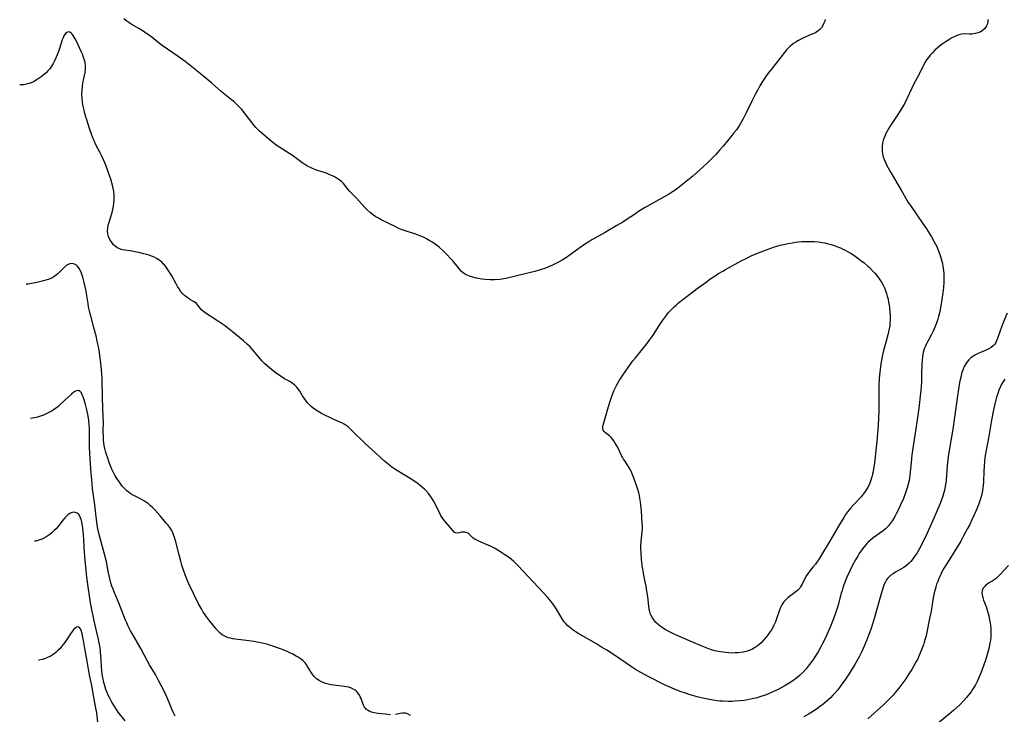
# Model space of a CAD drawing. Units: inches. Extents: x 2037558 to 2043041, y 253159 to 258580.
# Drawn here: x 2037714 to 2037959, y 253492 to 253665 of the extents above; entities that cross this region are included whole.
import ezdxf

# ---------------------------------------------------------------- set-up
doc = ezdxf.new("R2010")
doc.units = ezdxf.units.IN
doc.header["$MEASUREMENT"] = 0
doc.layers.add('c_17_T12S_R18E', color=189, linetype='Continuous')

msp = doc.modelspace()

# ---------------------------------------------------------------- linework, layer by layer
at = {"layer": 'c_17_T12S_R18E'}
for points in [[(2037955.04, 253664.74, 1096), (2037955.09, 253664.23, 1096), (2037954.98, 253663.71, 1096), (2037954.74, 253663.21, 1096), (2037954.48, 253662.8, 1096), (2037954.17, 253662.4, 1096), (2037953.74, 253662, 1096), (2037953.15, 253661.64, 1096), (2037952.59, 253661.42, 1096), (2037951.99, 253661.27, 1096), (2037951.52, 253661.2, 1096), (2037951.04, 253661.17, 1096), (2037950.44, 253661.17, 1096), (2037949.25, 253661.21, 1096), (2037948.53, 253661.16, 1096), (2037947.82, 253660.97, 1096), (2037947.22, 253660.74, 1096), (2037946.68, 253660.48, 1096), (2037946.14, 253660.19, 1096), (2037945.34, 253659.72, 1096), (2037944.43, 253659.13, 1096), (2037943.73, 253658.64, 1096), (2037943.05, 253658.12, 1096), (2037942.56, 253657.72, 1096), (2037941.9, 253657.12, 1096), (2037941.27, 253656.49, 1096), (2037940.75, 253655.94, 1096), (2037940.27, 253655.37, 1096), (2037939.81, 253654.71, 1096), (2037939.43, 253654.06, 1096), (2037937.98, 253651.16, 1096), (2037936.6, 253648.6, 1096), (2037936.18, 253647.73, 1096), (2037934.93, 253645.02, 1096), (2037934.41, 253643.99, 1096), (2037934.05, 253643.35, 1096), (2037933.26, 253642.06, 1096), (2037932.52, 253640.92, 1096), (2037930.89, 253638.46, 1096), (2037930.46, 253637.79, 1096), (2037930, 253636.99, 1096), (2037929.74, 253636.48, 1096), (2037929.51, 253635.97, 1096), (2037929.28, 253635.39, 1096), (2037929.07, 253634.73, 1096), (2037928.9, 253634.07, 1096), (2037928.78, 253633.19, 1096), (2037928.76, 253632.64, 1096), (2037928.79, 253632.1, 1096), (2037928.89, 253631.34, 1096), (2037929.08, 253630.65, 1096), (2037929.32, 253629.96, 1096), (2037929.63, 253629.24, 1096), (2037929.98, 253628.52, 1096), (2037930.92, 253626.75, 1096), (2037931.82, 253625.19, 1096), (2037933.49, 253622.4, 1096), (2037934.96, 253619.85, 1096), (2037935.28, 253619.33, 1096), (2037935.81, 253618.53, 1096), (2037938.85, 253614.18, 1096), (2037939.84, 253612.72, 1096), (2037940.68, 253611.41, 1096), (2037941.08, 253610.76, 1096), (2037941.76, 253609.54, 1096), (2037942.35, 253608.33, 1096), (2037942.72, 253607.46, 1096), (2037943.12, 253606.41, 1096), (2037943.47, 253605.32, 1096), (2037943.64, 253604.72, 1096), (2037943.78, 253604.12, 1096), (2037943.9, 253603.5, 1096), (2037943.99, 253602.88, 1096), (2037944.11, 253601.76, 1096), (2037944.14, 253601.16, 1096), (2037944.14, 253600.56, 1096), (2037944.11, 253599.46, 1096), (2037944.01, 253598.17, 1096), (2037943.86, 253596.82, 1096), (2037943.63, 253595.17, 1096), (2037943.38, 253593.61, 1096), (2037943.1, 253592.2, 1096), (2037942.81, 253590.94, 1096), (2037942.62, 253590.28, 1096), (2037942.31, 253589.3, 1096), (2037942.09, 253588.72, 1096), (2037941.75, 253587.92, 1096), (2037941.38, 253587.13, 1096), (2037940.97, 253586.31, 1096), (2037940.06, 253584.64, 1096), (2037939.75, 253584.04, 1096), (2037939.48, 253583.45, 1096), (2037939.27, 253582.9, 1096), (2037939.02, 253582.06, 1096), (2037938.91, 253581.52, 1096), (2037938.82, 253580.98, 1096), (2037938.72, 253580.11, 1096), (2037938.67, 253579.23, 1096), (2037938.61, 253576.56, 1096), (2037938.55, 253574.92, 1096), (2037938.45, 253573.38, 1096), (2037938.24, 253571.18, 1096), (2037937.96, 253568.84, 1096), (2037937.62, 253566.37, 1096), (2037936.18, 253556.55, 1096), (2037935.97, 253554.63, 1096), (2037935.68, 253551.62, 1096), (2037935.57, 253550.77, 1096), (2037935.48, 253550.2, 1096), (2037935.28, 253549.28, 1096), (2037935.03, 253548.39, 1096), (2037934.63, 253547.15, 1096), (2037934.08, 253545.72, 1096), (2037933.39, 253544.13, 1096), (2037932.68, 253542.66, 1096), (2037932.31, 253541.94, 1096), (2037931.92, 253541.24, 1096), (2037931.33, 253540.28, 1096), (2037930.85, 253539.59, 1096), (2037930.33, 253538.94, 1096), (2037930.02, 253538.59, 1096), (2037929.62, 253538.22, 1096), (2037929.01, 253537.71, 1096), (2037926.57, 253535.93, 1096), (2037925.89, 253535.39, 1096), (2037925.25, 253534.81, 1096), (2037925.01, 253534.57, 1096), (2037924.78, 253534.32, 1096), (2037924.2, 253533.64, 1096), (2037923.67, 253532.93, 1096), (2037923.1, 253532.08, 1096), (2037922.8, 253531.59, 1096), (2037922.17, 253530.51, 1096), (2037921.44, 253529.14, 1096), (2037920.77, 253527.78, 1096), (2037920.03, 253526.15, 1096), (2037919.59, 253525.07, 1096), (2037919.31, 253524.31, 1096), (2037919.04, 253523.54, 1096), (2037918.84, 253522.9, 1096), (2037918.64, 253522.2, 1096), (2037917.76, 253518.94, 1096), (2037917.48, 253517.99, 1096), (2037917.23, 253517.24, 1096), (2037916.7, 253515.8, 1096), (2037915.84, 253513.74, 1096), (2037915.19, 253512.26, 1096), (2037914.68, 253511.14, 1096), (2037913.98, 253509.71, 1096), (2037913.55, 253508.89, 1096), (2037912.86, 253507.67, 1096), (2037912.39, 253506.89, 1096), (2037911.71, 253505.85, 1096), (2037911.23, 253505.16, 1096), (2037910.44, 253504.11, 1096), (2037909.87, 253503.42, 1096), (2037909.04, 253502.52, 1096), (2037908.15, 253501.68, 1096), (2037907.47, 253501.12, 1096), (2037906.92, 253500.7, 1096), (2037906.36, 253500.3, 1096), (2037905.71, 253499.87, 1096), (2037904.46, 253499.12, 1096), (2037902.93, 253498.3, 1096), (2037901.8, 253497.76, 1096), (2037900.4, 253497.15, 1096), (2037899.71, 253496.88, 1096), (2037898.4, 253496.42, 1096), (2037897.74, 253496.23, 1096), (2037896.53, 253495.92, 1096), (2037895.78, 253495.75, 1096), (2037895.02, 253495.62, 1096), (2037894.41, 253495.53, 1096), (2037893.59, 253495.43, 1096), (2037892.2, 253495.34, 1096), (2037891.42, 253495.31, 1096), (2037890.58, 253495.31, 1096), (2037889.3, 253495.35, 1096), (2037888.44, 253495.41, 1096), (2037887.69, 253495.49, 1096), (2037886.77, 253495.62, 1096), (2037885.44, 253495.86, 1096), (2037884.26, 253496.12, 1096), (2037882.81, 253496.48, 1096), (2037881.07, 253496.97, 1096), (2037879.93, 253497.32, 1096), (2037878.82, 253497.71, 1096), (2037877.35, 253498.28, 1096), (2037876.45, 253498.67, 1096), (2037874.73, 253499.47, 1096), (2037870.94, 253501.34, 1096), (2037870.05, 253501.81, 1096), (2037868.69, 253502.56, 1096), (2037867.47, 253503.28, 1096), (2037866.28, 253504.05, 1096), (2037865.16, 253504.8, 1096), (2037862.03, 253506.97, 1096), (2037860.35, 253508.05, 1096), (2037859.08, 253508.83, 1096), (2037857.77, 253509.61, 1096), (2037853.45, 253512.11, 1096), (2037852.54, 253512.67, 1096), (2037852.03, 253513, 1096), (2037851.55, 253513.35, 1096), (2037851.06, 253513.75, 1096), (2037850.59, 253514.18, 1096), (2037850.09, 253514.74, 1096), (2037849.81, 253515.11, 1096), (2037849.3, 253515.86, 1096), (2037848.12, 253517.8, 1096), (2037847.67, 253518.52, 1096), (2037847.19, 253519.23, 1096), (2037846.44, 253520.25, 1096), (2037845.62, 253521.21, 1096), (2037844.61, 253522.31, 1096), (2037840.81, 253526.32, 1096), (2037838.26, 253529.09, 1096), (2037837.76, 253529.58, 1096), (2037837.14, 253530.16, 1096), (2037836.65, 253530.57, 1096), (2037836.15, 253530.96, 1096), (2037835.02, 253531.77, 1096), (2037833.77, 253532.6, 1096), (2037832.59, 253533.3, 1096), (2037831.95, 253533.64, 1096), (2037831.31, 253533.96, 1096), (2037830.63, 253534.26, 1096), (2037828.55, 253535.13, 1096), (2037828.04, 253535.36, 1096), (2037827.58, 253535.61, 1096), (2037827.17, 253535.87, 1096), (2037826.73, 253536.26, 1096), (2037826.06, 253536.92, 1096), (2037825.81, 253537.1, 1096), (2037825.55, 253537.24, 1096), (2037825.06, 253537.38, 1096), (2037824.57, 253537.4, 1096), (2037824.23, 253537.36, 1096), (2037823.64, 253537.21, 1096), (2037823.19, 253537.12, 1096), (2037822.77, 253537.18, 1096), (2037822.42, 253537.4, 1096), (2037822.07, 253537.75, 1096), (2037820.22, 253539.99, 1096), (2037819.79, 253540.53, 1096), (2037819.45, 253541.01, 1096), (2037819.15, 253541.47, 1096), (2037818.92, 253541.89, 1096), (2037818.7, 253542.31, 1096), (2037817.61, 253544.59, 1096), (2037817.31, 253545.14, 1096), (2037816.92, 253545.79, 1096), (2037816.5, 253546.41, 1096), (2037816.02, 253547.01, 1096), (2037815.4, 253547.69, 1096), (2037815.04, 253548.04, 1096), (2037814.67, 253548.38, 1096), (2037813.98, 253548.96, 1096), (2037813.27, 253549.51, 1096), (2037812.43, 253550.1, 1096), (2037810.41, 253551.4, 1096), (2037809.43, 253551.99, 1096), (2037808.39, 253552.59, 1096), (2037807.68, 253553.03, 1096), (2037806.96, 253553.53, 1096), (2037806.33, 253554.01, 1096), (2037805.13, 253555, 1096), (2037804.12, 253555.9, 1096), (2037801.98, 253557.93, 1096), (2037800.35, 253559.41, 1096), (2037797.09, 253562.59, 1096), (2037796.05, 253563.51, 1096), (2037795.56, 253563.9, 1096), (2037795.06, 253564.24, 1096), (2037794.48, 253564.56, 1096), (2037793.89, 253564.82, 1096), (2037792.17, 253565.53, 1096), (2037791.33, 253565.92, 1096), (2037790.49, 253566.34, 1096), (2037789.49, 253566.87, 1096), (2037788.61, 253567.39, 1096), (2037788, 253567.78, 1096), (2037787.42, 253568.2, 1096), (2037786.87, 253568.64, 1096), (2037786.39, 253569.1, 1096), (2037785.94, 253569.58, 1096), (2037785.53, 253570.08, 1096), (2037785.13, 253570.65, 1096), (2037784.76, 253571.22, 1096), (2037784.06, 253572.4, 1096), (2037783.77, 253572.85, 1096), (2037783.34, 253573.41, 1096), (2037783, 253573.77, 1096), (2037782.73, 253574, 1096), (2037782.29, 253574.34, 1096), (2037781.72, 253574.7, 1096), (2037780.47, 253575.43, 1096), (2037779.27, 253576.17, 1096), (2037778.2, 253576.91, 1096), (2037777, 253577.82, 1096), (2037775.95, 253578.7, 1096), (2037775.29, 253579.32, 1096), (2037774.65, 253579.96, 1096), (2037773.88, 253580.83, 1096), (2037772.2, 253582.88, 1096), (2037771.66, 253583.47, 1096), (2037771.1, 253584.03, 1096), (2037770.08, 253584.93, 1096), (2037767.35, 253587.17, 1096), (2037766.07, 253588.16, 1096), (2037765.32, 253588.71, 1096), (2037763.38, 253590.05, 1096), (2037761.03, 253591.57, 1096), (2037760.45, 253591.97, 1096), (2037760.12, 253592.23, 1096), (2037759.76, 253592.55, 1096), (2037759.34, 253593.02, 1096), (2037758.74, 253593.8, 1096), (2037758.36, 253594.22, 1096), (2037758.09, 253594.44, 1096), (2037757.68, 253594.71, 1096), (2037756.76, 253595.23, 1096), (2037756.29, 253595.53, 1096), (2037755.97, 253595.75, 1096), (2037755.41, 253596.21, 1096), (2037754.87, 253596.74, 1096), (2037754.45, 253597.26, 1096), (2037754.06, 253597.82, 1096), (2037753.69, 253598.42, 1096), (2037753.32, 253599.08, 1096), (2037752.25, 253601.05, 1096), (2037751.53, 253602.24, 1096), (2037750.87, 253603.2, 1096), (2037750.41, 253603.79, 1096), (2037750.21, 253604, 1096), (2037749.84, 253604.37, 1096), (2037749.26, 253604.86, 1096), (2037748.49, 253605.36, 1096), (2037747.87, 253605.69, 1096), (2037747.23, 253605.97, 1096), (2037746.64, 253606.19, 1096), (2037746, 253606.4, 1096), (2037745.34, 253606.57, 1096), (2037744.39, 253606.79, 1096), (2037741.89, 253607.25, 1096), (2037740.49, 253607.46, 1096), (2037739.7, 253607.64, 1096), (2037738.97, 253607.91, 1096), (2037738.61, 253608.11, 1096), (2037738.24, 253608.38, 1096), (2037737.8, 253608.81, 1096), (2037737.4, 253609.29, 1096), (2037737.04, 253609.83, 1096), (2037736.73, 253610.41, 1096), (2037736.56, 253610.85, 1096), (2037736.39, 253611.53, 1096), (2037736.31, 253612.23, 1096), (2037736.34, 253612.94, 1096), (2037736.44, 253613.55, 1096), (2037736.59, 253614.16, 1096), (2037737.41, 253616.81, 1096), (2037737.6, 253617.57, 1096), (2037737.76, 253618.35, 1096), (2037737.87, 253619.13, 1096), (2037737.93, 253620.08, 1096), (2037737.92, 253621, 1096), (2037737.82, 253622.06, 1096), (2037737.61, 253623.24, 1096), (2037737.37, 253624.17, 1096), (2037737.1, 253625.11, 1096), (2037736.89, 253625.73, 1096), (2037736.39, 253627.15, 1096), (2037735.84, 253628.58, 1096), (2037735.37, 253629.71, 1096), (2037734.78, 253631, 1096), (2037734.46, 253631.64, 1096), (2037733.3, 253633.82, 1096), (2037733.01, 253634.43, 1096), (2037732.79, 253634.93, 1096), (2037732.54, 253635.59, 1096), (2037732.3, 253636.27, 1096), (2037731.84, 253637.72, 1096), (2037730.67, 253641.45, 1096), (2037730.36, 253642.56, 1096), (2037730.14, 253643.54, 1096), (2037730.03, 253644.33, 1096), (2037729.96, 253645.12, 1096), (2037729.93, 253646.19, 1096), (2037729.96, 253647.27, 1096), (2037730.03, 253648.08, 1096), (2037730.17, 253649.04, 1096), (2037730.32, 253649.73, 1096), (2037730.59, 253650.85, 1096), (2037730.75, 253651.64, 1096), (2037730.84, 253652.42, 1096), (2037730.81, 253653.26, 1096), (2037730.69, 253654.07, 1096), (2037730.54, 253654.7, 1096), (2037730.35, 253655.32, 1096), (2037730.04, 253656.17, 1096), (2037729.75, 253656.86, 1096), (2037729.44, 253657.54, 1096), (2037728.57, 253659.35, 1096), (2037728.26, 253659.95, 1096), (2037728.01, 253660.41, 1096), (2037727.75, 253660.82, 1096), (2037727.52, 253661.13, 1096), (2037727.28, 253661.39, 1096), (2037726.92, 253661.62, 1096), (2037726.56, 253661.7, 1096), (2037726.21, 253661.58, 1096), (2037725.87, 253661.29, 1096), (2037725.67, 253661.02, 1096), (2037725.47, 253660.7, 1096), (2037725.25, 253660.22, 1096), (2037725.04, 253659.69, 1096), (2037724.76, 253658.87, 1096), (2037724.28, 253657.34, 1096), (2037724.02, 253656.59, 1096), (2037723.55, 253655.4, 1096), (2037723.14, 253654.52, 1096), (2037722.77, 253653.84, 1096), (2037722.36, 253653.19, 1096), (2037721.83, 253652.46, 1096), (2037721.44, 253652, 1096), (2037721.02, 253651.56, 1096), (2037720.63, 253651.2, 1096), (2037720.23, 253650.86, 1096), (2037719.78, 253650.51, 1096), (2037719.31, 253650.18, 1096), (2037718.59, 253649.73, 1096), (2037717.85, 253649.32, 1096), (2037717.3, 253649.06, 1096), (2037716.78, 253648.87, 1096), (2037716.15, 253648.68, 1096), (2037715.51, 253648.56, 1096), (2037715, 253648.5, 1096), (2037714.49, 253648.5, 1096), (2037714.46, 253648.5, 1096)], [(2037914.66, 253664.74, 1098), (2037914.54, 253664.38, 1098), (2037914.33, 253663.85, 1098), (2037914.03, 253663.26, 1098), (2037913.68, 253662.73, 1098), (2037913.3, 253662.3, 1098), (2037912.86, 253661.93, 1098), (2037912.2, 253661.5, 1098), (2037911.84, 253661.31, 1098), (2037911.19, 253661.01, 1098), (2037909.84, 253660.46, 1098), (2037909.04, 253660.1, 1098), (2037907.98, 253659.55, 1098), (2037907.35, 253659.18, 1098), (2037906.73, 253658.78, 1098), (2037906.23, 253658.4, 1098), (2037905.81, 253658.05, 1098), (2037905.42, 253657.68, 1098), (2037905.08, 253657.31, 1098), (2037904.76, 253656.92, 1098), (2037903.37, 253655.07, 1098), (2037901.52, 253652.8, 1098), (2037900.77, 253651.82, 1098), (2037899.99, 253650.74, 1098), (2037899.54, 253650.09, 1098), (2037898.91, 253649.12, 1098), (2037898.38, 253648.25, 1098), (2037897.94, 253647.49, 1098), (2037897.21, 253646.12, 1098), (2037896.32, 253644.3, 1098), (2037895.03, 253641.58, 1098), (2037894.27, 253640.09, 1098), (2037893.59, 253638.89, 1098), (2037893.23, 253638.31, 1098), (2037892.61, 253637.39, 1098), (2037891.97, 253636.57, 1098), (2037891.46, 253635.95, 1098), (2037889.25, 253633.3, 1098), (2037888.38, 253632.29, 1098), (2037887.34, 253631.16, 1098), (2037885.86, 253629.62, 1098), (2037885.31, 253629.07, 1098), (2037884.4, 253628.22, 1098), (2037881.71, 253625.86, 1098), (2037880.07, 253624.49, 1098), (2037878.43, 253623.16, 1098), (2037877.34, 253622.36, 1098), (2037876.71, 253621.92, 1098), (2037875.69, 253621.27, 1098), (2037874.82, 253620.76, 1098), (2037869.75, 253617.94, 1098), (2037868.26, 253617.03, 1098), (2037867.21, 253616.34, 1098), (2037865.45, 253615.16, 1098), (2037864.31, 253614.42, 1098), (2037862.86, 253613.56, 1098), (2037859.81, 253611.78, 1098), (2037856.68, 253610, 1098), (2037855.94, 253609.56, 1098), (2037854.83, 253608.85, 1098), (2037853.41, 253607.87, 1098), (2037851.03, 253606.09, 1098), (2037850.62, 253605.8, 1098), (2037849.96, 253605.36, 1098), (2037849.27, 253604.95, 1098), (2037848.32, 253604.43, 1098), (2037846.89, 253603.72, 1098), (2037845.73, 253603.22, 1098), (2037844.73, 253602.85, 1098), (2037844.06, 253602.62, 1098), (2037842.45, 253602.13, 1098), (2037841.1, 253601.78, 1098), (2037837.64, 253600.98, 1098), (2037835.25, 253600.41, 1098), (2037834.3, 253600.24, 1098), (2037833.75, 253600.17, 1098), (2037832.57, 253600.07, 1098), (2037831.97, 253600.05, 1098), (2037831.37, 253600.05, 1098), (2037830.25, 253600.12, 1098), (2037829.28, 253600.24, 1098), (2037828.46, 253600.37, 1098), (2037827.88, 253600.49, 1098), (2037827.03, 253600.7, 1098), (2037826.22, 253600.96, 1098), (2037825.79, 253601.14, 1098), (2037825.46, 253601.31, 1098), (2037825.03, 253601.56, 1098), (2037824.63, 253601.85, 1098), (2037824.26, 253602.18, 1098), (2037823.92, 253602.55, 1098), (2037823.48, 253603.09, 1098), (2037822.84, 253603.91, 1098), (2037822.11, 253604.78, 1098), (2037821.61, 253605.33, 1098), (2037820.52, 253606.47, 1098), (2037819.62, 253607.34, 1098), (2037818.69, 253608.18, 1098), (2037818.04, 253608.7, 1098), (2037817.48, 253609.11, 1098), (2037816.91, 253609.5, 1098), (2037816.26, 253609.89, 1098), (2037815.59, 253610.26, 1098), (2037814.96, 253610.58, 1098), (2037814.31, 253610.86, 1098), (2037813.33, 253611.25, 1098), (2037812.66, 253611.48, 1098), (2037810.51, 253612.17, 1098), (2037810.03, 253612.34, 1098), (2037809.55, 253612.52, 1098), (2037808.72, 253612.86, 1098), (2037807.9, 253613.23, 1098), (2037806.17, 253614.06, 1098), (2037804.44, 253614.93, 1098), (2037803.6, 253615.39, 1098), (2037802.99, 253615.75, 1098), (2037802.41, 253616.13, 1098), (2037801.63, 253616.72, 1098), (2037800.93, 253617.35, 1098), (2037800.27, 253618.03, 1098), (2037798.17, 253620.37, 1098), (2037796.53, 253622.04, 1098), (2037796.1, 253622.51, 1098), (2037794.91, 253623.98, 1098), (2037794.4, 253624.5, 1098), (2037793.85, 253624.95, 1098), (2037793.36, 253625.29, 1098), (2037792.83, 253625.59, 1098), (2037792.18, 253625.92, 1098), (2037791.53, 253626.21, 1098), (2037790.86, 253626.47, 1098), (2037790.13, 253626.74, 1098), (2037788.48, 253627.29, 1098), (2037787.4, 253627.68, 1098), (2037786.73, 253627.96, 1098), (2037786.29, 253628.17, 1098), (2037785.82, 253628.43, 1098), (2037785.37, 253628.7, 1098), (2037784.92, 253629.01, 1098), (2037783.22, 253630.27, 1098), (2037782.47, 253630.8, 1098), (2037779.78, 253632.52, 1098), (2037778.48, 253633.42, 1098), (2037777.82, 253633.91, 1098), (2037776.88, 253634.64, 1098), (2037775.18, 253636.04, 1098), (2037774.16, 253636.93, 1098), (2037773.57, 253637.51, 1098), (2037773.14, 253637.97, 1098), (2037772.73, 253638.46, 1098), (2037770.52, 253641.32, 1098), (2037769.65, 253642.38, 1098), (2037769.19, 253642.9, 1098), (2037768.69, 253643.43, 1098), (2037768.16, 253643.94, 1098), (2037767.65, 253644.39, 1098), (2037767.12, 253644.82, 1098), (2037765.04, 253646.46, 1098), (2037764.41, 253647, 1098), (2037762.2, 253648.94, 1098), (2037761.32, 253649.69, 1098), (2037758.87, 253651.65, 1098), (2037756.8, 253653.34, 1098), (2037755.57, 253654.3, 1098), (2037753.82, 253655.57, 1098), (2037749.88, 253658.35, 1098), (2037749.22, 253658.85, 1098), (2037747.26, 253660.37, 1098), (2037746.46, 253660.96, 1098), (2037745.17, 253661.85, 1098), (2037744.1, 253662.55, 1098), (2037742.2, 253663.64, 1098), (2037741.6, 253664.02, 1098), (2037741.07, 253664.38, 1098), (2037740.38, 253664.92, 1098)], [(2037806.62, 253492.01, 1094), (2037805.34, 253492.11, 1094), (2037803.56, 253492.32, 1094), (2037802.55, 253492.49, 1094), (2037801.85, 253492.67, 1094), (2037801.44, 253492.83, 1094), (2037801.07, 253493.03, 1094), (2037800.58, 253493.4, 1094), (2037800.19, 253493.86, 1094), (2037799.89, 253494.41, 1094), (2037799.72, 253494.79, 1094), (2037799.28, 253496.02, 1094), (2037799.09, 253496.47, 1094), (2037798.87, 253496.9, 1094), (2037798.5, 253497.44, 1094), (2037798.07, 253497.91, 1094), (2037797.85, 253498.09, 1094), (2037797.53, 253498.3, 1094), (2037796.88, 253498.61, 1094), (2037796.15, 253498.83, 1094), (2037795.15, 253499.01, 1094), (2037792.42, 253499.34, 1094), (2037791.76, 253499.45, 1094), (2037791.12, 253499.58, 1094), (2037790.48, 253499.76, 1094), (2037789.87, 253499.98, 1094), (2037789.5, 253500.15, 1094), (2037788.85, 253500.52, 1094), (2037788.24, 253500.96, 1094), (2037787.64, 253501.53, 1094), (2037787.12, 253502.16, 1094), (2037786.79, 253502.63, 1094), (2037785.98, 253504.02, 1094), (2037785.63, 253504.55, 1094), (2037785.38, 253504.87, 1094), (2037784.8, 253505.45, 1094), (2037784.14, 253505.98, 1094), (2037783.68, 253506.29, 1094), (2037783.2, 253506.58, 1094), (2037782.32, 253507.06, 1094), (2037781.63, 253507.39, 1094), (2037780.92, 253507.7, 1094), (2037779.9, 253508.13, 1094), (2037779, 253508.48, 1094), (2037777.38, 253509.05, 1094), (2037776.65, 253509.28, 1094), (2037775.86, 253509.5, 1094), (2037774.37, 253509.86, 1094), (2037773.46, 253510.04, 1094), (2037772.77, 253510.16, 1094), (2037771.37, 253510.37, 1094), (2037768.07, 253510.78, 1094), (2037767.44, 253510.87, 1094), (2037766.84, 253511, 1094), (2037766.25, 253511.15, 1094), (2037765.78, 253511.32, 1094), (2037765.42, 253511.49, 1094), (2037764.78, 253511.88, 1094), (2037764.31, 253512.27, 1094), (2037763.87, 253512.7, 1094), (2037763.2, 253513.47, 1094), (2037761.72, 253515.26, 1094), (2037760.74, 253516.57, 1094), (2037760, 253517.66, 1094), (2037759.6, 253518.33, 1094), (2037758.91, 253519.59, 1094), (2037756.52, 253524.53, 1094), (2037756.02, 253525.69, 1094), (2037755.59, 253526.79, 1094), (2037755.19, 253527.91, 1094), (2037754.78, 253529.19, 1094), (2037754.48, 253530.18, 1094), (2037754.05, 253531.75, 1094), (2037753.24, 253534.98, 1094), (2037752.94, 253536.03, 1094), (2037752.7, 253536.74, 1094), (2037752.42, 253537.42, 1094), (2037752.24, 253537.77, 1094), (2037751.8, 253538.49, 1094), (2037751.29, 253539.17, 1094), (2037750.9, 253539.63, 1094), (2037749.33, 253541.41, 1094), (2037748.04, 253542.9, 1094), (2037747.48, 253543.49, 1094), (2037746.99, 253543.95, 1094), (2037746.46, 253544.38, 1094), (2037745.98, 253544.73, 1094), (2037745.48, 253545.06, 1094), (2037744.89, 253545.4, 1094), (2037744.3, 253545.72, 1094), (2037742.97, 253546.38, 1094), (2037742.55, 253546.6, 1094), (2037741.86, 253547.04, 1094), (2037741.39, 253547.39, 1094), (2037741.12, 253547.62, 1094), (2037740.56, 253548.17, 1094), (2037739.96, 253548.84, 1094), (2037739.41, 253549.53, 1094), (2037738.89, 253550.26, 1094), (2037738.57, 253550.74, 1094), (2037738.1, 253551.53, 1094), (2037737.68, 253552.34, 1094), (2037737.31, 253553.16, 1094), (2037737.03, 253553.84, 1094), (2037736.72, 253554.67, 1094), (2037736.24, 253556.01, 1094), (2037736.01, 253556.69, 1094), (2037735.77, 253557.46, 1094), (2037735.59, 253558.19, 1094), (2037735.45, 253558.93, 1094), (2037735.38, 253559.49, 1094), (2037735.3, 253560.28, 1094), (2037735.25, 253561.09, 1094), (2037735.23, 253562.33, 1094), (2037735.25, 253564.95, 1094), (2037735.24, 253565.85, 1094), (2037735.04, 253570.72, 1094), (2037734.93, 253575.34, 1094), (2037734.87, 253576.76, 1094), (2037734.81, 253577.68, 1094), (2037734.63, 253579.48, 1094), (2037734.41, 253581.17, 1094), (2037734.27, 253582.07, 1094), (2037733.94, 253583.88, 1094), (2037733.75, 253584.8, 1094), (2037733.43, 253586.19, 1094), (2037732.99, 253587.92, 1094), (2037732.21, 253590.76, 1094), (2037731.98, 253591.61, 1094), (2037731.81, 253592.34, 1094), (2037731.59, 253593.39, 1094), (2037731.44, 253594.2, 1094), (2037730.87, 253597.64, 1094), (2037730.74, 253598.34, 1094), (2037730.51, 253599.41, 1094), (2037730.26, 253600.38, 1094), (2037730.02, 253601.21, 1094), (2037729.85, 253601.7, 1094), (2037729.58, 253602.34, 1094), (2037729.28, 253602.91, 1094), (2037728.85, 253603.47, 1094), (2037728.56, 253603.73, 1094), (2037728.06, 253604.01, 1094), (2037727.52, 253604.13, 1094), (2037726.9, 253604.08, 1094), (2037726.32, 253603.8, 1094), (2037726.03, 253603.6, 1094), (2037725.6, 253603.23, 1094), (2037724.53, 253602.17, 1094), (2037724.02, 253601.68, 1094), (2037723.62, 253601.33, 1094), (2037722.92, 253600.83, 1094), (2037722.37, 253600.53, 1094), (2037721.78, 253600.27, 1094), (2037720.98, 253599.99, 1094), (2037720.35, 253599.81, 1094), (2037719.75, 253599.65, 1094), (2037718.68, 253599.41, 1094), (2037717.46, 253599.18, 1094), (2037716.59, 253599.04, 1094), (2037716.07, 253598.97, 1094)], [(2037959.86, 253591.79, 1094), (2037958.95, 253589.68, 1094), (2037958.67, 253588.99, 1094), (2037958.19, 253587.68, 1094), (2037957.48, 253585.49, 1094), (2037957.24, 253584.88, 1094), (2037956.95, 253584.32, 1094), (2037956.74, 253584.03, 1094), (2037956.42, 253583.7, 1094), (2037955.86, 253583.27, 1094), (2037955.34, 253582.96, 1094), (2037954.77, 253582.68, 1094), (2037952.67, 253581.75, 1094), (2037952.17, 253581.5, 1094), (2037951.69, 253581.24, 1094), (2037951.25, 253580.96, 1094), (2037950.84, 253580.66, 1094), (2037950.3, 253580.17, 1094), (2037949.83, 253579.63, 1094), (2037949.55, 253579.22, 1094), (2037949.2, 253578.58, 1094), (2037948.91, 253577.9, 1094), (2037948.62, 253577.05, 1094), (2037948.35, 253576, 1094), (2037948.05, 253574.55, 1094), (2037947.76, 253572.87, 1094), (2037947.52, 253571.23, 1094), (2037946.78, 253565.95, 1094), (2037946.34, 253562.94, 1094), (2037945.97, 253560.56, 1094), (2037945.37, 253557.17, 1094), (2037945.2, 253556.11, 1094), (2037945.04, 253554.67, 1094), (2037944.96, 253553.76, 1094), (2037944.82, 253551.6, 1094), (2037944.69, 253550.18, 1094), (2037944.62, 253549.61, 1094), (2037944.49, 253548.83, 1094), (2037944.33, 253548.04, 1094), (2037944.13, 253547.23, 1094), (2037943.85, 253546.32, 1094), (2037943.54, 253545.42, 1094), (2037943.2, 253544.53, 1094), (2037942.46, 253542.75, 1094), (2037941.36, 253540.27, 1094), (2037939.86, 253536.98, 1094), (2037938.7, 253534.56, 1094), (2037937.89, 253533, 1094), (2037937.46, 253532.25, 1094), (2037937.02, 253531.54, 1094), (2037936.5, 253530.79, 1094), (2037935.93, 253530.1, 1094), (2037935.51, 253529.67, 1094), (2037934.85, 253529.1, 1094), (2037934.15, 253528.59, 1094), (2037933.29, 253528.07, 1094), (2037932.08, 253527.4, 1094), (2037931.5, 253527.05, 1094), (2037930.96, 253526.67, 1094), (2037930.44, 253526.21, 1094), (2037930.15, 253525.89, 1094), (2037929.89, 253525.55, 1094), (2037929.59, 253525.03, 1094), (2037929.33, 253524.46, 1094), (2037929.06, 253523.72, 1094), (2037928.87, 253523.12, 1094), (2037928.53, 253522.01, 1094), (2037926.75, 253515.6, 1094), (2037926.34, 253514.24, 1094), (2037926.09, 253513.47, 1094), (2037925.52, 253511.93, 1094), (2037924.99, 253510.59, 1094), (2037924.09, 253508.47, 1094), (2037923.58, 253507.38, 1094), (2037923.1, 253506.43, 1094), (2037922.77, 253505.81, 1094), (2037922.03, 253504.52, 1094), (2037920.51, 253502.09, 1094), (2037919.7, 253500.85, 1094), (2037919.29, 253500.26, 1094), (2037918.37, 253498.99, 1094), (2037917.75, 253498.22, 1094), (2037917.1, 253497.46, 1094), (2037916.53, 253496.84, 1094), (2037915.94, 253496.23, 1094), (2037915.3, 253495.62, 1094), (2037914.67, 253495.08, 1094), (2037914.03, 253494.56, 1094), (2037913.21, 253493.94, 1094), (2037912.45, 253493.39, 1094), (2037911.29, 253492.61, 1094), (2037910.51, 253492.12, 1094), (2037909.34, 253491.44, 1094)], [(2037959.26, 253575.36, 1092), (2037958.79, 253574.68, 1092), (2037958.38, 253573.97, 1092), (2037958.17, 253573.53, 1092), (2037957.81, 253572.67, 1092), (2037957.5, 253571.79, 1092), (2037957.24, 253570.94, 1092), (2037957.06, 253570.24, 1092), (2037956.73, 253568.81, 1092), (2037956.41, 253567.32, 1092), (2037956, 253565.2, 1092), (2037955.23, 253560.7, 1092), (2037954.51, 253556.89, 1092), (2037954.33, 253555.79, 1092), (2037954.25, 253555.08, 1092), (2037954.12, 253553.66, 1092), (2037954.06, 253552.63, 1092), (2037953.95, 253549.8, 1092), (2037953.89, 253549.04, 1092), (2037953.81, 253548.28, 1092), (2037953.65, 253547.25, 1092), (2037953.47, 253546.47, 1092), (2037953.25, 253545.69, 1092), (2037952.99, 253544.93, 1092), (2037952.71, 253544.16, 1092), (2037952.06, 253542.55, 1092), (2037951.11, 253540.44, 1092), (2037950.47, 253539.12, 1092), (2037950.03, 253538.26, 1092), (2037949.04, 253536.43, 1092), (2037948.32, 253535.15, 1092), (2037944.91, 253529.67, 1092), (2037944.21, 253528.5, 1092), (2037943.58, 253527.34, 1092), (2037943.34, 253526.86, 1092), (2037942.86, 253525.82, 1092), (2037942.59, 253525.13, 1092), (2037942.33, 253524.42, 1092), (2037942.1, 253523.69, 1092), (2037941.94, 253523.1, 1092), (2037941.74, 253522.29, 1092), (2037941.51, 253521.09, 1092), (2037940.94, 253517.76, 1092), (2037940.59, 253515.94, 1092), (2037939.9, 253512.55, 1092), (2037939.69, 253511.59, 1092), (2037939.51, 253510.9, 1092), (2037939.26, 253510.02, 1092), (2037939.04, 253509.35, 1092), (2037938.61, 253508.17, 1092), (2037938.36, 253507.54, 1092), (2037937.94, 253506.59, 1092), (2037937.62, 253505.91, 1092), (2037937.28, 253505.24, 1092), (2037936.68, 253504.15, 1092), (2037936.13, 253503.23, 1092), (2037935.43, 253502.13, 1092), (2037934.65, 253500.95, 1092), (2037933.47, 253499.3, 1092), (2037932.94, 253498.61, 1092), (2037932.06, 253497.53, 1092), (2037931.51, 253496.9, 1092), (2037930.94, 253496.29, 1092), (2037930.35, 253495.7, 1092), (2037929.09, 253494.49, 1092), (2037925.23, 253491.01, 1092)], [(2037753.11, 253491.61, 1092), (2037752.74, 253492.34, 1092), (2037752.33, 253493.23, 1092), (2037751.2, 253496.01, 1092), (2037750.87, 253496.77, 1092), (2037750.34, 253497.84, 1092), (2037748.9, 253500.71, 1092), (2037748.21, 253502, 1092), (2037746.75, 253504.44, 1092), (2037746.26, 253505.28, 1092), (2037744.58, 253508.46, 1092), (2037742.42, 253512.16, 1092), (2037742.03, 253512.86, 1092), (2037741.41, 253514.02, 1092), (2037741.05, 253514.81, 1092), (2037740.75, 253515.51, 1092), (2037739.18, 253519.53, 1092), (2037737.9, 253522.58, 1092), (2037737.65, 253523.23, 1092), (2037737.38, 253523.97, 1092), (2037737.14, 253524.74, 1092), (2037736.93, 253525.47, 1092), (2037736.75, 253526.21, 1092), (2037736.54, 253527.23, 1092), (2037736.18, 253529.11, 1092), (2037736, 253529.96, 1092), (2037735.51, 253531.93, 1092), (2037734.19, 253536.82, 1092), (2037733.88, 253538.21, 1092), (2037733.69, 253539.31, 1092), (2037733.44, 253541.17, 1092), (2037733.12, 253544.13, 1092), (2037732.71, 253547.08, 1092), (2037732.59, 253548.06, 1092), (2037732.43, 253549.58, 1092), (2037732.23, 253552, 1092), (2037732.07, 253554.28, 1092), (2037731.83, 253558.44, 1092), (2037731.8, 253560.12, 1092), (2037731.81, 253561.79, 1092), (2037731.79, 253562.85, 1092), (2037731.73, 253564.22, 1092), (2037731.66, 253564.89, 1092), (2037731.61, 253565.31, 1092), (2037731.48, 253566.13, 1092), (2037731.37, 253566.66, 1092), (2037731.12, 253567.79, 1092), (2037730.7, 253569.47, 1092), (2037730.48, 253570.24, 1092), (2037730.23, 253571.01, 1092), (2037730.02, 253571.52, 1092), (2037729.78, 253571.96, 1092), (2037729.52, 253572.31, 1092), (2037729.08, 253572.56, 1092), (2037728.56, 253572.51, 1092), (2037728.14, 253572.3, 1092), (2037727.9, 253572.14, 1092), (2037727.34, 253571.69, 1092), (2037726.6, 253571.03, 1092), (2037724.55, 253569.09, 1092), (2037723.92, 253568.53, 1092), (2037723.12, 253567.9, 1092), (2037722.53, 253567.51, 1092), (2037721.73, 253567.07, 1092), (2037721.06, 253566.75, 1092), (2037720.37, 253566.46, 1092), (2037719.64, 253566.2, 1092), (2037718.91, 253565.98, 1092), (2037718.16, 253565.79, 1092), (2037717.18, 253565.6, 1092), (2037717.16, 253565.6, 1092)], [(2037740.65, 253490.49, 1090), (2037738.97, 253492.67, 1090), (2037738.53, 253493.3, 1090), (2037738.1, 253493.94, 1090), (2037737.38, 253495.14, 1090), (2037736.77, 253496.26, 1090), (2037736.39, 253497.07, 1090), (2037736.13, 253497.67, 1090), (2037735.89, 253498.29, 1090), (2037735.6, 253499.18, 1090), (2037735.36, 253500.05, 1090), (2037735.19, 253500.82, 1090), (2037735.06, 253501.6, 1090), (2037734.98, 253502.18, 1090), (2037734.91, 253502.85, 1090), (2037734.66, 253506.65, 1090), (2037734.58, 253507.59, 1090), (2037734.43, 253508.81, 1090), (2037734.32, 253509.44, 1090), (2037734, 253511.08, 1090), (2037733.83, 253511.78, 1090), (2037733.18, 253514.26, 1090), (2037732.93, 253515.37, 1090), (2037732.09, 253519.8, 1090), (2037731.79, 253521.59, 1090), (2037731.55, 253523.2, 1090), (2037731.17, 253526.21, 1090), (2037730.69, 253530.44, 1090), (2037730.53, 253532.33, 1090), (2037730.4, 253535.38, 1090), (2037730.31, 253536.91, 1090), (2037730.17, 253538.33, 1090), (2037730.06, 253539.04, 1090), (2037729.91, 253539.82, 1090), (2037729.71, 253540.53, 1090), (2037729.58, 253540.9, 1090), (2037729.47, 253541.17, 1090), (2037729.13, 253541.74, 1090), (2037728.71, 253542.13, 1090), (2037728.23, 253542.29, 1090), (2037727.9, 253542.3, 1090), (2037727.56, 253542.25, 1090), (2037727.23, 253542.14, 1090), (2037726.9, 253541.98, 1090), (2037726.52, 253541.72, 1090), (2037726.15, 253541.39, 1090), (2037725.71, 253540.92, 1090), (2037725.28, 253540.4, 1090), (2037724.18, 253539, 1090), (2037723.51, 253538.22, 1090), (2037723.06, 253537.76, 1090), (2037722.5, 253537.26, 1090), (2037721.92, 253536.8, 1090), (2037721.19, 253536.3, 1090), (2037720.42, 253535.87, 1090), (2037719.94, 253535.65, 1090), (2037719.21, 253535.37, 1090), (2037718.45, 253535.16, 1090), (2037718.15, 253535.1, 1090)], [(2037960.22, 253529.11, 1090), (2037957.93, 253526.65, 1090), (2037957.55, 253526.28, 1090), (2037957.2, 253525.97, 1090), (2037956.84, 253525.68, 1090), (2037956.34, 253525.34, 1090), (2037955.26, 253524.68, 1090), (2037954.81, 253524.38, 1090), (2037954.48, 253524.11, 1090), (2037954.19, 253523.82, 1090), (2037953.82, 253523.34, 1090), (2037953.61, 253522.82, 1090), (2037953.58, 253522.28, 1090), (2037953.67, 253521.68, 1090), (2037953.82, 253521.11, 1090), (2037954.02, 253520.51, 1090), (2037954.61, 253518.87, 1090), (2037954.9, 253517.97, 1090), (2037955.13, 253517.16, 1090), (2037955.28, 253516.56, 1090), (2037955.51, 253515.52, 1090), (2037955.63, 253514.86, 1090), (2037955.72, 253514.19, 1090), (2037955.78, 253513.54, 1090), (2037955.81, 253512.89, 1090), (2037955.8, 253511.89, 1090), (2037955.76, 253511.23, 1090), (2037955.69, 253510.56, 1090), (2037955.59, 253509.89, 1090), (2037955.38, 253508.82, 1090), (2037955.06, 253507.54, 1090), (2037954.53, 253505.79, 1090), (2037953.9, 253503.93, 1090), (2037953.24, 253502.17, 1090), (2037952.69, 253500.87, 1090), (2037952.42, 253500.29, 1090), (2037951.89, 253499.28, 1090), (2037951.28, 253498.28, 1090), (2037950.88, 253497.69, 1090), (2037950.45, 253497.11, 1090), (2037950.12, 253496.69, 1090), (2037949.78, 253496.28, 1090), (2037949.08, 253495.52, 1090), (2037947.98, 253494.42, 1090), (2037946.61, 253493.17, 1090), (2037945.45, 253492.18, 1090), (2037942.8, 253490, 1090)], [(2037733.91, 253490.13, 1088), (2037733.59, 253492.46, 1088), (2037733.33, 253494.08, 1088), (2037732.59, 253498.22, 1088), (2037732.37, 253499.3, 1088), (2037731.88, 253501.54, 1088), (2037731.72, 253502.34, 1088), (2037731.22, 253505.31, 1088), (2037730.64, 253508.45, 1088), (2037730.33, 253510.41, 1088), (2037730.19, 253511.22, 1088), (2037730.06, 253511.81, 1088), (2037729.93, 253512.33, 1088), (2037729.78, 253512.8, 1088), (2037729.55, 253513.34, 1088), (2037729.25, 253513.75, 1088), (2037728.91, 253513.87, 1088), (2037728.57, 253513.77, 1088), (2037728.16, 253513.45, 1088), (2037727.87, 253513.15, 1088), (2037727.58, 253512.79, 1088), (2037727.24, 253512.33, 1088), (2037725.65, 253509.98, 1088), (2037725.26, 253509.45, 1088), (2037724.88, 253508.96, 1088), (2037724.48, 253508.49, 1088), (2037723.89, 253507.87, 1088), (2037723.48, 253507.49, 1088), (2037723.06, 253507.15, 1088), (2037722.62, 253506.86, 1088), (2037722.17, 253506.59, 1088), (2037721.54, 253506.27, 1088), (2037720.89, 253506.01, 1088), (2037720.05, 253505.75, 1088), (2037719.31, 253505.59, 1088), (2037719.11, 253505.56, 1088)], [(2037811.57, 253491.82, 1094), (2037811.04, 253492.13, 1094), (2037810.69, 253492.28, 1094), (2037810.34, 253492.37, 1094), (2037809.97, 253492.41, 1094), (2037809.61, 253492.4, 1094), (2037809.04, 253492.31, 1094), (2037807.85, 253492.08, 1094)]]:
    msp.add_polyline3d(points, dxfattribs=at)
msp.add_polyline3d([(2037876.41, 253512.33, 1098), (2037875.81, 253512.65, 1098), (2037874.67, 253513.3, 1098), (2037874.13, 253513.65, 1098), (2037873.59, 253514.03, 1098), (2037873.02, 253514.51, 1098), (2037872.5, 253515.03, 1098), (2037872.04, 253515.6, 1098), (2037871.7, 253516.1, 1098), (2037871.41, 253516.63, 1098), (2037871.18, 253517.19, 1098), (2037871.04, 253517.63, 1098), (2037870.9, 253518.27, 1098), (2037870.8, 253518.94, 1098), (2037870.54, 253521.31, 1098), (2037870.35, 253522.69, 1098), (2037870.12, 253523.95, 1098), (2037869.65, 253526.22, 1098), (2037869.45, 253527.28, 1098), (2037869.25, 253528.61, 1098), (2037869.1, 253529.86, 1098), (2037869.01, 253530.7, 1098), (2037868.9, 253532.12, 1098), (2037868.85, 253533.32, 1098), (2037868.84, 253533.97, 1098), (2037868.88, 253535.06, 1098), (2037868.95, 253535.79, 1098), (2037869.16, 253537.62, 1098), (2037869.2, 253538.23, 1098), (2037869.21, 253539.04, 1098), (2037869.19, 253539.54, 1098), (2037868.98, 253542.68, 1098), (2037868.85, 253544.17, 1098), (2037868.76, 253544.85, 1098), (2037868.59, 253545.81, 1098), (2037868.46, 253546.46, 1098), (2037868.3, 253547.11, 1098), (2037868.07, 253547.95, 1098), (2037867.83, 253548.68, 1098), (2037866.91, 253551.29, 1098), (2037866.68, 253551.9, 1098), (2037866.44, 253552.49, 1098), (2037866.26, 253552.84, 1098), (2037865.87, 253553.53, 1098), (2037865.44, 253554.19, 1098), (2037864.83, 253555.07, 1098), (2037864.55, 253555.53, 1098), (2037864.28, 253555.99, 1098), (2037864.04, 253556.44, 1098), (2037863.01, 253558.55, 1098), (2037862.48, 253559.51, 1098), (2037862.15, 253560.03, 1098), (2037861.79, 253560.49, 1098), (2037861.42, 253560.9, 1098), (2037861.02, 253561.28, 1098), (2037860.06, 253562.03, 1098), (2037859.68, 253562.39, 1098), (2037859.47, 253562.73, 1098), (2037859.37, 253563.01, 1098), (2037859.36, 253563.56, 1098), (2037859.44, 253563.98, 1098), (2037860.15, 253566.31, 1098), (2037860.8, 253568.61, 1098), (2037861.28, 253570.19, 1098), (2037861.62, 253571.18, 1098), (2037862.13, 253572.48, 1098), (2037862.42, 253573.12, 1098), (2037862.85, 253573.99, 1098), (2037863.15, 253574.54, 1098), (2037863.47, 253575.09, 1098), (2037863.91, 253575.75, 1098), (2037864.36, 253576.41, 1098), (2037866.42, 253579.35, 1098), (2037866.83, 253579.91, 1098), (2037867.46, 253580.69, 1098), (2037868.56, 253582.01, 1098), (2037869.54, 253583.23, 1098), (2037870.29, 253584.2, 1098), (2037871.16, 253585.36, 1098), (2037871.85, 253586.33, 1098), (2037873.72, 253589.19, 1098), (2037874.51, 253590.35, 1098), (2037875.27, 253591.37, 1098), (2037875.73, 253591.94, 1098), (2037876.17, 253592.43, 1098), (2037876.59, 253592.87, 1098), (2037877.13, 253593.38, 1098), (2037877.68, 253593.88, 1098), (2037878.21, 253594.33, 1098), (2037879.3, 253595.2, 1098), (2037883.17, 253598.17, 1098), (2037884.44, 253599.12, 1098), (2037886.21, 253600.37, 1098), (2037887.28, 253601.09, 1098), (2037887.98, 253601.54, 1098), (2037889.16, 253602.24, 1098), (2037889.86, 253602.64, 1098), (2037893.75, 253604.8, 1098), (2037895.13, 253605.5, 1098), (2037896.23, 253606.01, 1098), (2037897.4, 253606.52, 1098), (2037898.51, 253606.98, 1098), (2037900.43, 253607.73, 1098), (2037901.76, 253608.18, 1098), (2037902.85, 253608.51, 1098), (2037903.45, 253608.67, 1098), (2037904.66, 253608.96, 1098), (2037905.36, 253609.1, 1098), (2037906.44, 253609.29, 1098), (2037907.23, 253609.4, 1098), (2037908.04, 253609.5, 1098), (2037908.85, 253609.57, 1098), (2037909.91, 253609.63, 1098), (2037910.58, 253609.64, 1098), (2037911.24, 253609.63, 1098), (2037911.91, 253609.6, 1098), (2037912.98, 253609.5, 1098), (2037913.77, 253609.39, 1098), (2037914.55, 253609.25, 1098), (2037915.4, 253609.05, 1098), (2037916.15, 253608.84, 1098), (2037916.89, 253608.6, 1098), (2037917.68, 253608.31, 1098), (2037918.4, 253608.02, 1098), (2037919.01, 253607.74, 1098), (2037919.62, 253607.44, 1098), (2037920.22, 253607.12, 1098), (2037920.97, 253606.69, 1098), (2037922.07, 253605.97, 1098), (2037922.74, 253605.49, 1098), (2037923.52, 253604.89, 1098), (2037924.29, 253604.27, 1098), (2037925.2, 253603.49, 1098), (2037925.61, 253603.12, 1098), (2037926.48, 253602.26, 1098), (2037926.93, 253601.78, 1098), (2037927.43, 253601.19, 1098), (2037928.09, 253600.32, 1098), (2037928.64, 253599.48, 1098), (2037929.03, 253598.79, 1098), (2037929.37, 253598.06, 1098), (2037929.62, 253597.44, 1098), (2037929.86, 253596.72, 1098), (2037930.07, 253596, 1098), (2037930.25, 253595.26, 1098), (2037930.4, 253594.52, 1098), (2037930.51, 253593.82, 1098), (2037930.6, 253593.12, 1098), (2037930.71, 253592.02, 1098), (2037930.76, 253591.33, 1098), (2037930.78, 253590.64, 1098), (2037930.78, 253589.95, 1098), (2037930.74, 253589.26, 1098), (2037930.66, 253588.66, 1098), (2037930.53, 253587.9, 1098), (2037930.2, 253586.45, 1098), (2037929.79, 253584.85, 1098), (2037929.15, 253582.5, 1098), (2037928.91, 253581.47, 1098), (2037928.64, 253580.15, 1098), (2037928.47, 253579.18, 1098), (2037928.26, 253577.8, 1098), (2037928.19, 253577.15, 1098), (2037928.07, 253575.66, 1098), (2037927.98, 253573.63, 1098), (2037927.96, 253571.69, 1098), (2037927.94, 253567.62, 1098), (2037927.9, 253565.74, 1098), (2037927.82, 253563.94, 1098), (2037927.66, 253561.88, 1098), (2037927.47, 253560, 1098), (2037926.96, 253555.38, 1098), (2037926.78, 253553.9, 1098), (2037926.67, 253553.16, 1098), (2037926.53, 253552.38, 1098), (2037926.4, 253551.77, 1098), (2037926.26, 253551.16, 1098), (2037926, 253550.29, 1098), (2037925.72, 253549.55, 1098), (2037925.39, 253548.83, 1098), (2037925.02, 253548.13, 1098), (2037924.59, 253547.47, 1098), (2037924.36, 253547.15, 1098), (2037924.09, 253546.8, 1098), (2037923.56, 253546.17, 1098), (2037921.68, 253544.18, 1098), (2037921.02, 253543.42, 1098), (2037920.22, 253542.42, 1098), (2037919.72, 253541.74, 1098), (2037919.25, 253541.04, 1098), (2037918.16, 253539.29, 1098), (2037915.62, 253534.91, 1098), (2037913.68, 253531.7, 1098), (2037912.96, 253530.52, 1098), (2037912.51, 253529.84, 1098), (2037912.2, 253529.42, 1098), (2037911.59, 253528.65, 1098), (2037910.83, 253527.75, 1098), (2037910.4, 253527.18, 1098), (2037910.02, 253526.6, 1098), (2037909.68, 253525.99, 1098), (2037908.94, 253524.47, 1098), (2037908.5, 253523.75, 1098), (2037908.3, 253523.49, 1098), (2037907.75, 253522.91, 1098), (2037907.13, 253522.38, 1098), (2037905.44, 253521.1, 1098), (2037904.84, 253520.59, 1098), (2037904.33, 253520.03, 1098), (2037904.09, 253519.69, 1098), (2037903.85, 253519.3, 1098), (2037903.56, 253518.67, 1098), (2037903.3, 253518.01, 1098), (2037902.54, 253515.82, 1098), (2037902.25, 253515.07, 1098), (2037901.9, 253514.29, 1098), (2037901.59, 253513.7, 1098), (2037901.26, 253513.13, 1098), (2037900.81, 253512.42, 1098), (2037900.32, 253511.72, 1098), (2037899.9, 253511.17, 1098), (2037899.32, 253510.5, 1098), (2037898.71, 253509.86, 1098), (2037898.05, 253509.28, 1098), (2037897.34, 253508.76, 1098), (2037897.09, 253508.6, 1098), (2037896.43, 253508.25, 1098), (2037895.73, 253507.96, 1098), (2037895, 253507.73, 1098), (2037894.37, 253507.58, 1098), (2037893.56, 253507.45, 1098), (2037892.93, 253507.39, 1098), (2037892.3, 253507.35, 1098), (2037891.46, 253507.34, 1098), (2037890.72, 253507.37, 1098), (2037889.94, 253507.43, 1098), (2037889.17, 253507.52, 1098), (2037888.01, 253507.72, 1098), (2037887.21, 253507.91, 1098), (2037886.41, 253508.13, 1098), (2037885.45, 253508.44, 1098), (2037884.21, 253508.94, 1098), (2037881.48, 253510.12, 1098), (2037878.56, 253511.36, 1098), (2037877.11, 253512, 1098)], close=True, dxfattribs=at)

doc.saveas('drawing.dxf')
